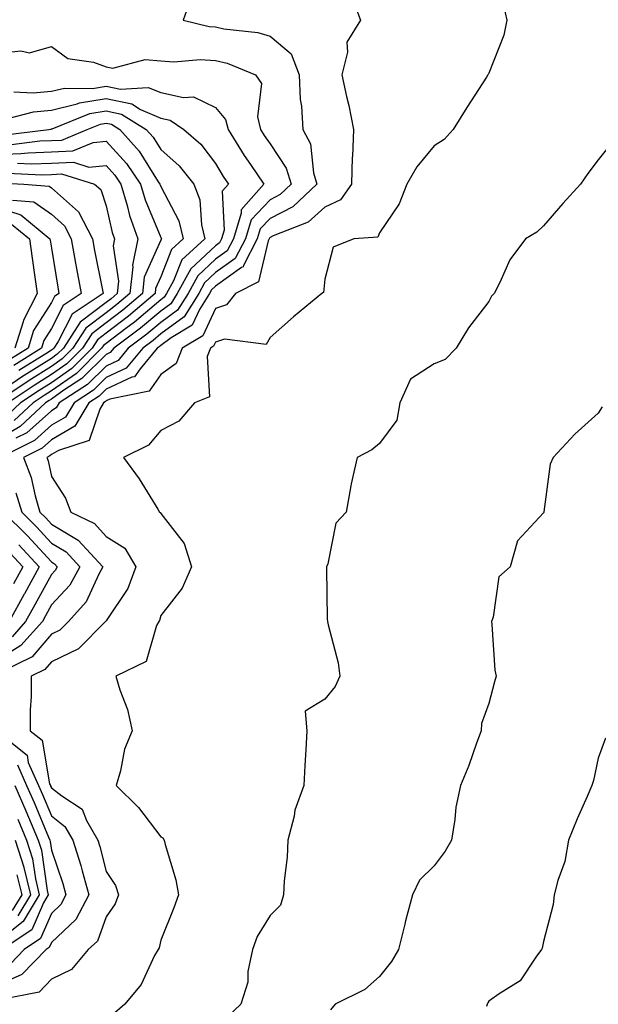
# Model space of a CAD drawing. Units: inches. Extents: x 1013363 to 1016003, y 7247738 to 7250378.
# Drawn here: x 1013572 to 1013678, y 7249392 to 7249572 of the extents above; entities that cross this region are included whole.
import ezdxf

# ---------------------------------------------------------------- set-up
doc = ezdxf.new("R2010")
doc.units = ezdxf.units.IN
doc.header["$MEASUREMENT"] = 0
doc.layers.add('Contour_10137247', color=7, linetype='Continuous', true_color=0x48b711)

msp = doc.modelspace()

# ---------------------------------------------------------------- linework, layer by layer
at = {"layer": 'Contour_10137247'}
for points in [[(1013603.69, 7249576.28, 3080), (1013602.17, 7249571.92, 3080), (1013606.93, 7249570.8, 3080), (1013608.05, 7249570.72, 3080), (1013609.6, 7249570.37, 3080), (1013615.8, 7249569.67, 3080), (1013618.05, 7249568.98, 3080), (1013621.9, 7249565.77, 3080), (1013623.39, 7249561.92, 3080), (1013623.56, 7249557.43, 3080), (1013623.79, 7249556.18, 3080), (1013624.01, 7249551.92, 3080), (1013625.42, 7249549.29, 3080), (1013625.97, 7249544, 3080), (1013626.59, 7249541.92, 3080), (1013622.18, 7249537.79, 3080), (1013618.05, 7249535.63, 3080), (1013616.24, 7249533.73, 3080), (1013615.71, 7249531.92, 3080), (1013613.19, 7249527.06, 3080), (1013613.14, 7249526.83, 3080), (1013612.79, 7249526.66, 3080), (1013608.05, 7249523.29, 3080), (1013607.35, 7249522.62, 3080), (1013606.96, 7249521.92, 3080), (1013605.11, 7249518.98, 3080), (1013603.81, 7249516.16, 3080), (1013599.97, 7249513.84, 3080), (1013598.05, 7249512.43, 3080), (1013597.78, 7249512.19, 3080), (1013597.41, 7249511.92, 3080), (1013594.27, 7249508.14, 3080), (1013593.26, 7249506.71, 3080), (1013592.74, 7249506.61, 3080), (1013588.05, 7249504.41, 3080), (1013586.81, 7249503.16, 3080), (1013584.89, 7249501.92, 3080), (1013582.32, 7249497.65, 3080), (1013578.05, 7249495.13, 3080), (1013576.36, 7249493.61, 3080), (1013572.97, 7249491.92, 3080), (1013574.37, 7249488.24, 3080), (1013575.08, 7249484.89, 3080), (1013575.96, 7249481.92, 3080), (1013577.01, 7249480.88, 3080), (1013578.05, 7249479.75, 3080), (1013582.94, 7249476.81, 3080), (1013587.45, 7249471.92, 3080), (1013586.71, 7249470.58, 3080), (1013584.44, 7249465.53, 3080), (1013581.16, 7249461.92, 3080), (1013579.61, 7249460.36, 3080), (1013578.05, 7249459.62, 3080), (1013574.53, 7249455.44, 3080), (1013568.71, 7249452.58, 3080)], [(1013632.8, 7249576.67, 3081), (1013634.55, 7249571.92, 3081), (1013632.08, 7249567.89, 3081), (1013632.19, 7249566.06, 3081), (1013631.15, 7249561.92, 3081), (1013632.02, 7249557.95, 3081), (1013632.46, 7249556.33, 3081), (1013633.31, 7249551.92, 3081), (1013633.1, 7249546.97, 3081), (1013633.08, 7249546.89, 3081), (1013632.93, 7249541.92, 3081), (1013630.93, 7249539.04, 3081), (1013628.05, 7249537.74, 3081), (1013625, 7249534.97, 3081), (1013618.6, 7249532.47, 3081), (1013618.05, 7249532.18, 3081), (1013617.92, 7249532.05, 3081), (1013617.88, 7249531.92, 3081), (1013617.71, 7249531.58, 3081), (1013615.93, 7249524.04, 3081), (1013611.74, 7249521.92, 3081), (1013610.09, 7249519.88, 3081), (1013608.05, 7249519.2, 3081), (1013605.76, 7249514.21, 3081), (1013601.95, 7249511.92, 3081), (1013600.86, 7249509.11, 3081), (1013598.05, 7249507.09, 3081), (1013595.91, 7249504.06, 3081), (1013588.73, 7249502.6, 3081), (1013588.05, 7249502.28, 3081), (1013587.86, 7249502.11, 3081), (1013587.59, 7249501.92, 3081), (1013586.89, 7249500.76, 3081), (1013584.96, 7249495.01, 3081), (1013579.35, 7249493.22, 3081), (1013578.05, 7249492.45, 3081), (1013577.77, 7249492.2, 3081), (1013577.21, 7249491.92, 3081), (1013577.44, 7249491.31, 3081), (1013578.05, 7249488.45, 3081), (1013580.62, 7249484.49, 3081), (1013581.59, 7249481.92, 3081), (1013585.96, 7249479.83, 3081), (1013588.05, 7249477.49, 3081), (1013591.49, 7249475.36, 3081), (1013593.49, 7249471.92, 3081), (1013592.01, 7249467.96, 3081), (1013588.05, 7249462.06, 3081), (1013588.01, 7249461.96, 3081), (1013587.97, 7249461.92, 3081), (1013583.02, 7249456.95, 3081), (1013578.05, 7249454.56, 3081), (1013576.85, 7249453.12, 3081), (1013574.38, 7249451.92, 3081), (1013574.35, 7249448.22, 3081), (1013574.18, 7249445.79, 3081), (1013574.16, 7249441.92, 3081), (1013576.34, 7249440.21, 3081), (1013577.73, 7249432.24, 3081), (1013577.87, 7249431.92, 3081), (1013577.92, 7249431.79, 3081), (1013578.05, 7249431.5, 3081), (1013579.95, 7249430.02, 3081), (1013583.69, 7249427.56, 3081), (1013584.48, 7249425.49, 3081), (1013586.53, 7249421.92, 3081), (1013586.89, 7249420.76, 3081), (1013588.05, 7249416.18, 3081), (1013589.77, 7249413.64, 3081), (1013590.34, 7249411.92, 3081), (1013589.72, 7249410.25, 3081), (1013588.05, 7249407.9, 3081), (1013586.5, 7249403.47, 3081), (1013584.77, 7249401.92, 3081), (1013581.72, 7249398.25, 3081), (1013578.05, 7249396.49, 3081), (1013575.83, 7249394.14, 3081), (1013568.92, 7249392.79, 3081)], [(1013660.74, 7249574.61, 3082), (1013661.33, 7249571.92, 3082), (1013660.76, 7249569.21, 3082), (1013658.05, 7249562.23, 3082), (1013657.95, 7249562.02, 3082), (1013657.89, 7249561.92, 3082), (1013657.62, 7249561.49, 3082), (1013654.01, 7249555.96, 3082), (1013651.54, 7249551.92, 3082), (1013649.87, 7249550.1, 3082), (1013648.05, 7249548.93, 3082), (1013644.9, 7249545.07, 3082), (1013643.03, 7249541.92, 3082), (1013641.67, 7249538.3, 3082), (1013638.05, 7249533, 3082), (1013637.74, 7249532.23, 3082), (1013633.39, 7249531.92, 3082), (1013629.56, 7249530.41, 3082), (1013628.05, 7249524.53, 3082), (1013627.84, 7249522.13, 3082), (1013627.53, 7249521.92, 3082), (1013622.3, 7249517.67, 3082), (1013618.05, 7249513.87, 3082), (1013617.35, 7249512.62, 3082), (1013609.71, 7249513.58, 3082), (1013608.05, 7249513.03, 3082), (1013607.7, 7249512.27, 3082), (1013607.12, 7249511.92, 3082), (1013606.53, 7249510.4, 3082), (1013606.94, 7249503.03, 3082), (1013604.25, 7249501.92, 3082), (1013601.39, 7249498.58, 3082), (1013598.05, 7249496.88, 3082), (1013595.79, 7249494.18, 3082), (1013591.27, 7249491.92, 3082), (1013594.13, 7249488, 3082), (1013597.49, 7249482.48, 3082), (1013597.84, 7249481.92, 3082), (1013598, 7249481.87, 3082), (1013598.05, 7249481.69, 3082), (1013602.32, 7249476.19, 3082), (1013603.65, 7249471.92, 3082), (1013601.94, 7249468.03, 3082), (1013598.05, 7249463.02, 3082), (1013597.84, 7249462.13, 3082), (1013597.71, 7249461.92, 3082), (1013597.29, 7249461.16, 3082), (1013595.38, 7249454.59, 3082), (1013589.83, 7249451.92, 3082), (1013590.57, 7249449.4, 3082), (1013591.97, 7249445.84, 3082), (1013592.84, 7249441.92, 3082), (1013591.43, 7249438.54, 3082), (1013590.71, 7249434.58, 3082), (1013589.92, 7249431.92, 3082), (1013594, 7249427.87, 3082), (1013598.05, 7249422.53, 3082), (1013598.46, 7249422.33, 3082), (1013598.68, 7249421.92, 3082), (1013598.87, 7249421.1, 3082), (1013600.8, 7249414.67, 3082), (1013601.32, 7249411.92, 3082), (1013600.44, 7249409.53, 3082), (1013598.05, 7249403.62, 3082), (1013597.74, 7249402.23, 3082), (1013597.55, 7249401.92, 3082), (1013596.93, 7249400.8, 3082), (1013594.45, 7249395.52, 3082), (1013591.49, 7249391.92, 3082), (1013589.67, 7249390.3, 3082)], [(1013568.05, 7249565.82, 3079), (1013572.46, 7249566.33, 3079), (1013574.04, 7249565.93, 3079), (1013578.05, 7249567.09, 3079), (1013581.04, 7249564.91, 3079), (1013585.75, 7249564.22, 3079), (1013588.05, 7249563.39, 3079), (1013589.29, 7249563.16, 3079), (1013595.22, 7249564.75, 3079), (1013598.05, 7249564.52, 3079), (1013600.43, 7249564.3, 3079), (1013605.25, 7249564.72, 3079), (1013608.05, 7249564.54, 3079), (1013610.18, 7249564.05, 3079), (1013615.35, 7249561.92, 3079), (1013616.48, 7249560.35, 3079), (1013615.75, 7249554.22, 3079), (1013616.31, 7249551.92, 3079), (1013616.98, 7249550.85, 3079), (1013618.05, 7249549.29, 3079), (1013621.01, 7249544.88, 3079), (1013621.9, 7249541.92, 3079), (1013619.92, 7249540.05, 3079), (1013618.05, 7249539.09, 3079), (1013614.57, 7249535.4, 3079), (1013613.53, 7249531.92, 3079), (1013611.66, 7249528.31, 3079), (1013608.05, 7249525.75, 3079), (1013606.08, 7249523.89, 3079), (1013604.99, 7249521.92, 3079), (1013602.32, 7249517.65, 3079), (1013598.05, 7249514.52, 3079), (1013596.64, 7249513.33, 3079), (1013594.76, 7249511.92, 3079), (1013591.72, 7249508.25, 3079), (1013588.05, 7249506.53, 3079), (1013585.75, 7249504.22, 3079), (1013582.19, 7249501.92, 3079), (1013580.64, 7249499.33, 3079), (1013578.05, 7249497.81, 3079), (1013574.95, 7249495.02, 3079), (1013568.73, 7249491.92, 3079)], [(1013571.18, 7249558.79, 3078), (1013574.75, 7249558.62, 3078), (1013578.05, 7249558.93, 3078), (1013580.45, 7249559.52, 3078), (1013585.57, 7249559.44, 3078), (1013588.05, 7249559.84, 3078), (1013590.68, 7249559.29, 3078), (1013595.77, 7249559.64, 3078), (1013598.05, 7249558.68, 3078), (1013602.21, 7249557.76, 3078), (1013604.04, 7249557.91, 3078), (1013608.05, 7249555.95, 3078), (1013609.91, 7249553.78, 3078), (1013610.36, 7249551.92, 3078), (1013613.31, 7249547.18, 3078), (1013614.46, 7249545.51, 3078), (1013616.88, 7249541.92, 3078), (1013612.73, 7249537.24, 3078), (1013612.76, 7249536.63, 3078), (1013611.35, 7249531.92, 3078), (1013610.22, 7249529.75, 3078), (1013608.05, 7249528.2, 3078), (1013604.81, 7249525.16, 3078), (1013603.04, 7249521.92, 3078), (1013601.12, 7249518.85, 3078), (1013598.05, 7249516.61, 3078), (1013595.51, 7249514.46, 3078), (1013592.11, 7249511.92, 3078), (1013590.28, 7249509.69, 3078), (1013588.05, 7249508.65, 3078), (1013584.68, 7249505.29, 3078), (1013579.5, 7249501.92, 3078), (1013578.95, 7249501.02, 3078), (1013578.05, 7249500.48, 3078), (1013573.55, 7249496.42, 3078), (1013571.57, 7249495.44, 3078)], [(1013570.06, 7249553.93, 3077), (1013574.8, 7249555.17, 3077), (1013578.05, 7249555.47, 3077), (1013582.78, 7249556.65, 3077), (1013583.17, 7249556.8, 3077), (1013588.05, 7249557.59, 3077), (1013592.75, 7249556.62, 3077), (1013594.38, 7249555.59, 3077), (1013598.05, 7249554.01, 3077), (1013599.77, 7249553.64, 3077), (1013602.29, 7249551.92, 3077), (1013605.4, 7249549.27, 3077), (1013608.05, 7249545.68, 3077), (1013609.47, 7249543.34, 3077), (1013610.42, 7249541.92, 3077), (1013609.31, 7249540.66, 3077), (1013609.64, 7249533.51, 3077), (1013609.17, 7249531.92, 3077), (1013608.78, 7249531.19, 3077), (1013608.05, 7249530.66, 3077), (1013603.54, 7249526.43, 3077), (1013601.08, 7249521.92, 3077), (1013599.91, 7249520.06, 3077), (1013598.05, 7249518.7, 3077), (1013594.38, 7249515.59, 3077), (1013589.48, 7249511.92, 3077), (1013588.83, 7249511.14, 3077), (1013588.05, 7249510.78, 3077), (1013583.62, 7249506.35, 3077), (1013580.36, 7249504.23, 3077), (1013578.05, 7249502.61, 3077), (1013577.63, 7249502.34, 3077), (1013577, 7249501.92, 3077), (1013572.35, 7249497.62, 3077), (1013568.05, 7249495.11, 3077)], [(1013569.1, 7249550.87, 3076), (1013577.61, 7249551.92, 3076), (1013577.96, 7249552.01, 3076), (1013578.05, 7249552.02, 3076), (1013578.19, 7249552.06, 3076), (1013585.11, 7249554.86, 3076), (1013588.05, 7249555.34, 3076), (1013590.88, 7249554.75, 3076), (1013595.38, 7249551.92, 3076), (1013596.65, 7249550.52, 3076), (1013598.05, 7249548.27, 3076), (1013601.43, 7249545.3, 3076), (1013604.08, 7249541.92, 3076), (1013605.18, 7249539.05, 3076), (1013605.5, 7249534.47, 3076), (1013606.12, 7249531.92, 3076), (1013601.89, 7249528.08, 3076), (1013600.39, 7249524.26, 3076), (1013599.11, 7249521.92, 3076), (1013598.7, 7249521.27, 3076), (1013598.05, 7249520.78, 3076), (1013593.26, 7249516.71, 3076), (1013591.65, 7249515.52, 3076), (1013588.05, 7249512.78, 3076), (1013587.56, 7249512.41, 3076), (1013587.24, 7249511.92, 3076), (1013582.65, 7249507.32, 3076), (1013578.05, 7249504.1, 3076), (1013576.71, 7249503.26, 3076), (1013574.71, 7249501.92, 3076), (1013571.25, 7249498.72, 3076)], [(1013570.78, 7249549.19, 3075), (1013575.96, 7249549.83, 3075), (1013578.05, 7249549.91, 3075), (1013579.98, 7249549.99, 3075), (1013584.57, 7249551.92, 3075), (1013587.04, 7249552.93, 3075), (1013588.05, 7249553.08, 3075), (1013589.02, 7249552.89, 3075), (1013590.55, 7249551.92, 3075), (1013594.12, 7249547.99, 3075), (1013597.59, 7249542.38, 3075), (1013597.9, 7249541.92, 3075), (1013597.93, 7249541.8, 3075), (1013598.05, 7249541.53, 3075), (1013601.34, 7249535.21, 3075), (1013602.14, 7249531.92, 3075), (1013599.99, 7249529.98, 3075), (1013598.05, 7249524.98, 3075), (1013597.1, 7249522.87, 3075), (1013597.01, 7249521.92, 3075), (1013592.18, 7249517.79, 3075), (1013588.05, 7249514.65, 3075), (1013586.5, 7249513.47, 3075), (1013585.49, 7249511.92, 3075), (1013581.77, 7249508.2, 3075), (1013578.05, 7249505.59, 3075), (1013575.8, 7249504.17, 3075), (1013572.43, 7249501.92, 3075), (1013570.16, 7249499.81, 3075)], [(1013568.05, 7249547.36, 3074), (1013572.46, 7249547.51, 3074), (1013573.8, 7249547.67, 3074), (1013578.05, 7249547.85, 3074), (1013581.97, 7249548, 3074), (1013585.71, 7249549.58, 3074), (1013588.05, 7249549.77, 3074), (1013591.82, 7249545.69, 3074), (1013594.34, 7249541.92, 3074), (1013595.19, 7249539.06, 3074), (1013598.05, 7249532.2, 3074), (1013598.15, 7249532.02, 3074), (1013598.17, 7249531.92, 3074), (1013598.11, 7249531.86, 3074), (1013598.05, 7249531.71, 3074), (1013595.03, 7249524.94, 3074), (1013594.69, 7249521.92, 3074), (1013591.12, 7249518.85, 3074), (1013588.05, 7249516.53, 3074), (1013585.44, 7249514.53, 3074), (1013583.73, 7249511.92, 3074), (1013580.89, 7249509.08, 3074), (1013578.05, 7249507.09, 3074), (1013574.89, 7249505.08, 3074), (1013570.16, 7249501.92, 3074)], [(1013680.51, 7249549.46, 3083), (1013678.05, 7249546.4, 3083), (1013676.12, 7249543.85, 3083), (1013674.82, 7249541.92, 3083), (1013671.58, 7249538.39, 3083), (1013668.05, 7249534.3, 3083), (1013666.8, 7249533.17, 3083), (1013664.77, 7249531.92, 3083), (1013661.88, 7249528.09, 3083), (1013660.07, 7249523.94, 3083), (1013659.02, 7249521.92, 3083), (1013658.55, 7249521.42, 3083), (1013658.05, 7249520.44, 3083), (1013654.34, 7249515.63, 3083), (1013652.09, 7249511.92, 3083), (1013650.09, 7249509.88, 3083), (1013648.05, 7249509.03, 3083), (1013643.74, 7249506.23, 3083), (1013641.77, 7249501.92, 3083), (1013641.23, 7249498.74, 3083), (1013638.05, 7249494.46, 3083), (1013636.64, 7249493.33, 3083), (1013633.94, 7249491.92, 3083), (1013632.88, 7249487.09, 3083), (1013632.84, 7249486.71, 3083), (1013631.96, 7249481.92, 3083), (1013630.07, 7249479.9, 3083), (1013628.59, 7249472.46, 3083), (1013628.36, 7249471.92, 3083), (1013628.38, 7249471.59, 3083), (1013628.51, 7249462.38, 3083), (1013628.54, 7249461.92, 3083), (1013628.65, 7249461.32, 3083), (1013630.47, 7249454.34, 3083), (1013630.79, 7249451.92, 3083), (1013629.96, 7249450.01, 3083), (1013628.05, 7249447.73, 3083), (1013624.46, 7249445.51, 3083), (1013624.79, 7249441.92, 3083), (1013624.6, 7249438.47, 3083), (1013624.38, 7249435.59, 3083), (1013624.19, 7249431.92, 3083), (1013622.57, 7249427.4, 3083), (1013622.43, 7249426.3, 3083), (1013621.32, 7249421.92, 3083), (1013621.19, 7249418.78, 3083), (1013620.61, 7249414.48, 3083), (1013620.47, 7249411.92, 3083), (1013619.96, 7249410.01, 3083), (1013618.05, 7249408.12, 3083), (1013615.69, 7249404.28, 3083), (1013614.8, 7249401.92, 3083), (1013614, 7249397.87, 3083), (1013614, 7249395.97, 3083), (1013612.7, 7249391.92, 3083), (1013610.34, 7249389.63, 3083)], [(1013571.88, 7249545.75, 3073), (1013574.34, 7249545.63, 3073), (1013578.05, 7249545.78, 3073), (1013582.07, 7249545.94, 3073), (1013584.92, 7249545.05, 3073), (1013588.05, 7249545.32, 3073), (1013589.68, 7249543.55, 3073), (1013590.77, 7249541.92, 3073), (1013591.93, 7249538.04, 3073), (1013592.35, 7249536.22, 3073), (1013593.89, 7249531.92, 3073), (1013592.88, 7249527.09, 3073), (1013592.93, 7249526.8, 3073), (1013592.39, 7249521.92, 3073), (1013590.05, 7249519.92, 3073), (1013588.05, 7249518.4, 3073), (1013584.38, 7249515.59, 3073), (1013581.99, 7249511.92, 3073), (1013580.02, 7249509.95, 3073), (1013578.05, 7249508.57, 3073), (1013573.98, 7249505.99, 3073), (1013568.39, 7249502.26, 3073)], [(1013570.08, 7249543.95, 3072), (1013576.33, 7249543.64, 3072), (1013578.05, 7249543.71, 3072), (1013579.92, 7249543.79, 3072), (1013585.91, 7249541.92, 3072), (1013587.08, 7249540.95, 3072), (1013588.05, 7249537.97, 3072), (1013589.19, 7249533.06, 3072), (1013589.6, 7249531.92, 3072), (1013589.34, 7249530.63, 3072), (1013590.34, 7249524.21, 3072), (1013590.08, 7249521.92, 3072), (1013588.99, 7249520.98, 3072), (1013588.05, 7249520.28, 3072), (1013583.31, 7249516.66, 3072), (1013580.24, 7249511.92, 3072), (1013579.14, 7249510.83, 3072), (1013578.05, 7249510.06, 3072), (1013573.07, 7249506.9, 3072), (1013572.97, 7249506.84, 3072), (1013568.05, 7249503.59, 3072)], [(1013568.28, 7249542.15, 3071), (1013572.99, 7249541.92, 3071), (1013577.67, 7249541.54, 3071), (1013578.05, 7249541.28, 3071), (1013583, 7249536.87, 3071), (1013585.57, 7249531.92, 3071), (1013585.94, 7249529.81, 3071), (1013587.43, 7249522.54, 3071), (1013587.55, 7249521.92, 3071), (1013581.84, 7249518.13, 3071), (1013579.29, 7249513.16, 3071), (1013578.48, 7249511.92, 3071), (1013578.26, 7249511.71, 3071), (1013578.05, 7249511.55, 3071), (1013577.04, 7249510.91, 3071), (1013572.13, 7249507.84, 3071)], [(1013568.05, 7249537.75, 3069), (1013572.44, 7249536.31, 3069), (1013577.8, 7249531.92, 3069), (1013577.83, 7249531.7, 3069), (1013578.05, 7249530.24, 3069), (1013579.21, 7249523.08, 3069), (1013579.43, 7249521.92, 3069), (1013578.6, 7249521.37, 3069), (1013578.05, 7249520.3, 3069), (1013574.81, 7249515.16, 3069), (1013573.79, 7249511.92, 3069), (1013570.26, 7249509.71, 3069)], [(1013570.94, 7249539.03, 3070), (1013574.85, 7249538.72, 3070), (1013578.05, 7249536.43, 3070), (1013580.44, 7249534.31, 3070), (1013581.67, 7249531.92, 3070), (1013582.47, 7249527.5, 3070), (1013582.63, 7249526.5, 3070), (1013583.49, 7249521.92, 3070), (1013580.22, 7249519.75, 3070), (1013578.05, 7249515.52, 3070), (1013576.66, 7249513.31, 3070), (1013576.22, 7249511.92, 3070), (1013571.19, 7249508.78, 3070)], [(1013570.76, 7249534.63, 3068), (1013574.08, 7249531.92, 3068), (1013574.51, 7249528.38, 3068), (1013575.04, 7249524.93, 3068), (1013575.43, 7249521.92, 3068), (1013572.93, 7249517.04, 3068), (1013572.88, 7249516.75, 3068), (1013571.36, 7249511.92, 3068)], [(1013678.78, 7249501.19, 3084), (1013678.05, 7249500.03, 3084), (1013673.76, 7249496.21, 3084), (1013669.84, 7249491.92, 3084), (1013669.28, 7249490.69, 3084), (1013668.11, 7249481.98, 3084), (1013668.08, 7249481.89, 3084), (1013668.05, 7249481.83, 3084), (1013663.3, 7249476.67, 3084), (1013661.97, 7249471.92, 3084), (1013659.9, 7249470.07, 3084), (1013658.83, 7249462.7, 3084), (1013658.51, 7249461.92, 3084), (1013658.61, 7249461.36, 3084), (1013659.13, 7249453, 3084), (1013659.4, 7249451.92, 3084), (1013659.11, 7249450.86, 3084), (1013658.05, 7249446.93, 3084), (1013656.7, 7249443.27, 3084), (1013656.63, 7249441.92, 3084), (1013655.78, 7249439.65, 3084), (1013654.41, 7249435.56, 3084), (1013652.84, 7249431.92, 3084), (1013652.01, 7249427.96, 3084), (1013651.85, 7249425.72, 3084), (1013651.2, 7249421.92, 3084), (1013650.05, 7249419.92, 3084), (1013648.05, 7249417.23, 3084), (1013645.39, 7249414.58, 3084), (1013644.08, 7249411.92, 3084), (1013642.79, 7249407.18, 3084), (1013642.66, 7249406.53, 3084), (1013641.55, 7249401.92, 3084), (1013640.26, 7249399.71, 3084), (1013638.05, 7249396.97, 3084), (1013635.38, 7249394.59, 3084), (1013629.94, 7249391.92, 3084), (1013629.1, 7249390.87, 3084)], [(1013571.58, 7249485.45, 3079), (1013572.63, 7249481.92, 3079), (1013575.36, 7249479.23, 3079), (1013578.05, 7249476.28, 3079), (1013580.77, 7249474.64, 3079), (1013583.28, 7249471.92, 3079), (1013581.41, 7249468.56, 3079), (1013578.05, 7249464.94, 3079), (1013576.99, 7249462.98, 3079), (1013576.4, 7249461.92, 3079), (1013572.47, 7249457.5, 3079), (1013568.05, 7249454.78, 3079)], [(1013569.3, 7249481.92, 3078), (1013573.7, 7249477.57, 3078), (1013578.05, 7249472.81, 3078), (1013578.61, 7249472.48, 3078), (1013579.11, 7249471.92, 3078), (1013578.73, 7249471.24, 3078), (1013578.05, 7249470.5, 3078), (1013575.03, 7249464.94, 3078), (1013573.35, 7249461.92, 3078), (1013570.86, 7249459.11, 3078)], [(1013572.1, 7249475.97, 3077), (1013575.81, 7249471.92, 3077), (1013573.13, 7249467, 3077), (1013573.07, 7249466.9, 3077), (1013570.32, 7249461.92, 3077)], [(1013570.54, 7249474.41, 3076), (1013572.82, 7249471.92, 3076), (1013571.14, 7249468.83, 3076)], [(1013568.42, 7249441.55, 3080), (1013573.6, 7249437.47, 3080), (1013573.83, 7249436.14, 3080), (1013575.71, 7249431.92, 3080), (1013576.41, 7249430.28, 3080), (1013578.05, 7249426.34, 3080), (1013580.54, 7249424.41, 3080), (1013581.97, 7249421.92, 3080), (1013583.41, 7249417.28, 3080), (1013583.66, 7249416.31, 3080), (1013584.91, 7249411.92, 3080), (1013582.55, 7249407.42, 3080), (1013578.05, 7249403.21, 3080), (1013577.66, 7249402.31, 3080), (1013577.08, 7249401.92, 3080), (1013572.64, 7249397.33, 3080), (1013568.05, 7249395.34, 3080)], [(1013679.37, 7249440.6, 3085), (1013678.05, 7249436.92, 3085), (1013677.16, 7249432.81, 3085), (1013676.89, 7249431.92, 3085), (1013676.01, 7249429.88, 3085), (1013674.17, 7249425.8, 3085), (1013672.63, 7249421.92, 3085), (1013671.94, 7249418.03, 3085), (1013670.66, 7249414.53, 3085), (1013670.01, 7249411.92, 3085), (1013669.81, 7249410.16, 3085), (1013668.05, 7249403.35, 3085), (1013667.81, 7249402.16, 3085), (1013667.7, 7249401.92, 3085), (1013666.64, 7249400.51, 3085), (1013663.78, 7249396.19, 3085), (1013659.94, 7249393.81, 3085), (1013658.05, 7249392.45, 3085), (1013657.84, 7249392.13, 3085), (1013657.73, 7249391.92, 3085), (1013657.59, 7249391.46, 3085)], [(1013571.85, 7249435.72, 3079), (1013573.53, 7249431.92, 3079), (1013574.91, 7249428.78, 3079), (1013577.53, 7249422.44, 3079), (1013577.76, 7249421.92, 3079), (1013577.83, 7249421.7, 3079), (1013578.05, 7249420.11, 3079), (1013580.13, 7249414, 3079), (1013580.72, 7249411.92, 3079), (1013579.8, 7249410.17, 3079), (1013578.05, 7249408.53, 3079), (1013576.06, 7249403.91, 3079), (1013573.07, 7249401.92, 3079), (1013570.61, 7249399.36, 3079)], [(1013571.36, 7249431.92, 3078), (1013573.39, 7249427.26, 3078), (1013573.87, 7249426.1, 3078), (1013575.64, 7249421.92, 3078), (1013576.22, 7249420.09, 3078), (1013577.28, 7249412.69, 3078), (1013577.46, 7249411.92, 3078), (1013576.59, 7249410.46, 3078), (1013574.45, 7249405.52, 3078), (1013569.06, 7249401.92, 3078)], [(1013571.9, 7249425.77, 3077), (1013573.53, 7249421.92, 3077), (1013574.62, 7249418.49, 3077), (1013575.15, 7249414.82, 3077), (1013575.85, 7249411.92, 3077), (1013572.92, 7249407.05, 3077), (1013568.05, 7249403.26, 3077)], [(1013571.42, 7249421.92, 3076), (1013573, 7249416.97, 3076), (1013573.03, 7249416.9, 3076), (1013574.24, 7249411.92, 3076), (1013571.92, 7249408.05, 3076)], [(1013571.73, 7249415.6, 3075), (1013572.63, 7249411.92, 3075), (1013570.91, 7249409.06, 3075)]]:
    msp.add_polyline3d(points, dxfattribs=at)

doc.saveas('drawing.dxf')
